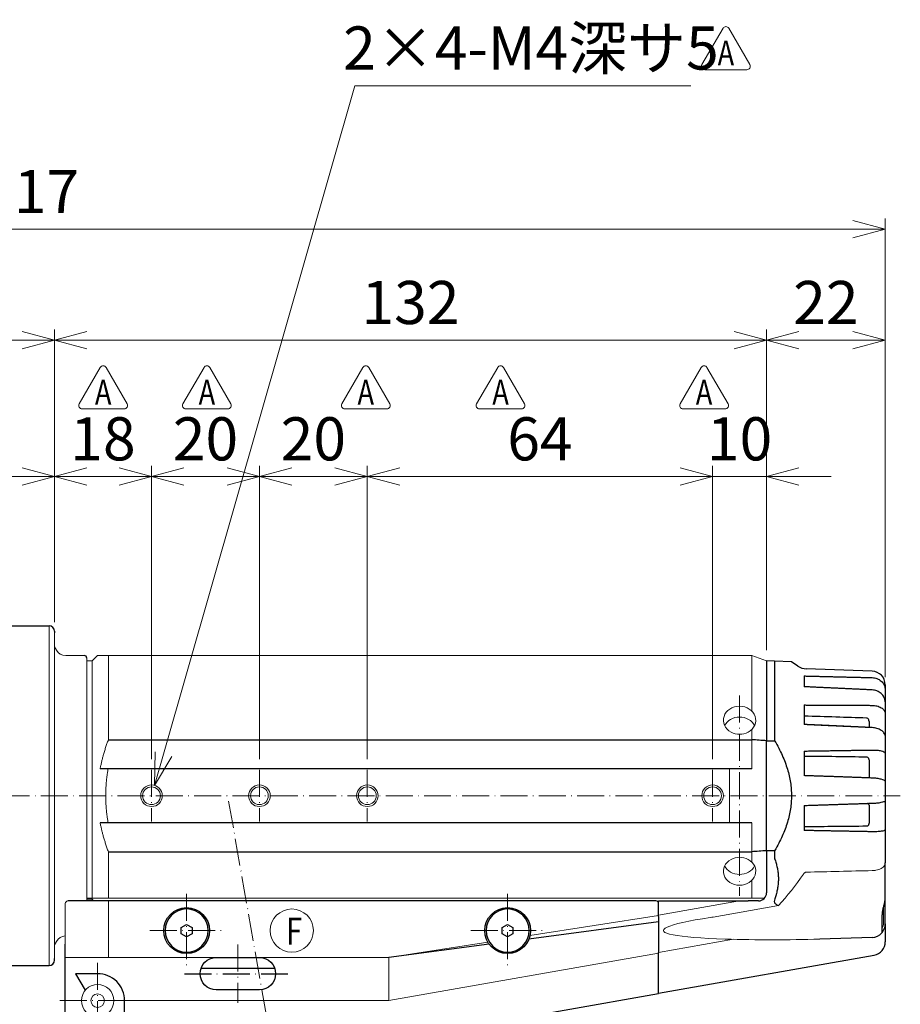
# Model space of a CAD drawing. Units: millimetres. Extents: x -916 to -100, y -85 to 570.
# Drawn here: x -492 to -329, y 209 to 392 of the extents above; entities that cross this region are included whole.
import ezdxf
from ezdxf.enums import TextEntityAlignment as Align

# ---------------------------------------------------------------- set-up
doc = ezdxf.new("R2010")
doc.units = ezdxf.units.MM
doc.header["$LTSCALE"] = 10
doc.header["$PDMODE"] = 1
for name, pattern in [('CENTER', [0.7, 0.5, -0.1, 0, -0.1]), ('CENTERS', [0.7, 0.5, -0.1, 0, -0.1]), ('HIDDEN', [0.2, 0.1, -0.1])]:
    doc.linetypes.add(name, pattern=pattern)
doc.layers.get('0').update_dxf_attribs({"linetype": 'CONTINUOUS'})
doc.layers.get('Defpoints').update_dxf_attribs({"linetype": 'CONTINUOUS'})
doc.layers.add('2', color=7, linetype='CONTINUOUS')
for name, color, linetype, lineweight in [('DDK 実線', 7, 'CONTINUOUS', 25), ('DDK 細線', 7, 'CONTINUOUS', 13), ('K-1', 7, 'CONTINUOUS', 0), ('SUNPO', 1, 'CONTINUOUS', 0)]:
    doc.layers.add(name, color=color, linetype=linetype, lineweight=lineweight)
doc.styles.add('K', font='SSE', dxfattribs={"bigfont": 'BIGFONT'})
doc.styles.add('K1', font='SSE', dxfattribs={"width": 0.8, "bigfont": 'BIGFONT'})
doc.dimstyles.new('AM_JIS$0', dxfattribs={"dimtxt": 4, "dimasz": 3, "dimexe": 1, "dimexo": 1, "dimgap": 1.5, "dimtad": 3, "dimdsep": 46, "dimtxsty": 'K1', "dimblk": 'OPEN30', "dimblk1": '_ACMOPEN30', "dimblk2": '_ACMOPEN30', "dimcen": 0, "dimclrd": 1, "dimclre": 1, "dimclrt": 7, "dimazin": 2, "dimtp": 0.02, "dimtm": 0.02, "dimtfac": 0.71, "dimtmove": 0, "dimatfit": 3, "dimldrblk": 'OPEN30', "dimfxl": 1, "dimtolj": 1, "dimlwd": -1, "dimlwe": -1, "dimarcsym": 0})
doc.dimstyles.new('AM_JIS$3', dxfattribs={"dimtxt": 4, "dimasz": 3, "dimexe": 1, "dimexo": 1, "dimgap": 1.5, "dimtad": 3, "dimtoh": 1, "dimdsep": 46, "dimtxsty": 'K1', "dimblk": 'OPEN30', "dimblk1": '_ACMOPEN30', "dimblk2": '_ACMOPEN30', "dimcen": 0, "dimclrd": 1, "dimclre": 1, "dimclrt": 7, "dimazin": 2, "dimtp": 0.02, "dimtm": 0.02, "dimtfac": 0.71, "dimtofl": 0, "dimtmove": 0, "dimatfit": 3, "dimldrblk": 'OPEN30', "dimfxl": 1, "dimtolj": 1, "dimlwd": -1, "dimlwe": -1, "dimarcsym": 0})

# ---------------------------------------------------------------- blocks, each defined once
blk = doc.blocks.new('_Open30')
at = {"color": 7, "linetype": 'ByBlock', "lineweight": -2}
for p, q in [((-1, 0.268), (0, 0)), ((0, 0), (-1, -0.268))]:
    blk.add_line(p, q, dxfattribs=at)
at = {"color": 0, "linetype": 'ByBlock', "lineweight": -2}
blk.add_line((0, 0), (-1, 0), dxfattribs=at)
blk = doc.blocks.new('*D144')
at = {"layer": 'Defpoints', "color": 0}
for p in [(-331.73, 332.3), (-353.73, 272.84), (-331.73, 267.84)]:
    blk.add_point(p, dxfattribs=at)
at = {"layer": 'SUNPO', "color": 1}
for p, q in [((-353.73, 274.84), (-353.73, 334.3)), ((-331.73, 269.84), (-331.73, 334.3)), ((-347.73, 332.3), (-337.73, 332.3))]:
    blk.add_line(p, q, dxfattribs=at)
at = {"layer": 'SUNPO', "color": 1, "xscale": 6, "yscale": 6, "zscale": 6, "rotation": 180}
blk.add_blockref('_Open30', (-353.73, 332.3), dxfattribs=at)
at = {"layer": 'SUNPO', "color": 1, "xscale": 6, "yscale": 6, "zscale": 6}
blk.add_blockref('_Open30', (-331.73, 332.3), dxfattribs=at)
at = {"layer": 'SUNPO', "color": 7, "insert": (-342.73, 339.3), "char_height": 8, "attachment_point": 5, "style": 'K1'}
blk.add_mtext('\\A1;22', dxfattribs=at)
blk = doc.blocks.new('_ACMOPEN30')
at = {"layer": 'K-1', "color": 0, "linetype": 'ByBlock'}
for p, q in [((0, 0), (-1, 0.268)), ((-1, 0), (0, 0)), ((-1, -0.268), (0, 0))]:
    blk.add_line(p, q, dxfattribs=at)
blk = doc.blocks.new('*D145')
at = {"layer": 'Defpoints', "color": 0}
for p in [(-485.73, 332.3), (-485.73, 278.04), (-353.73, 272.84)]:
    blk.add_point(p, dxfattribs=at)
at = {"layer": 'SUNPO', "color": 1}
for p, q in [((-485.73, 280.04), (-485.73, 334.3)), ((-353.73, 274.84), (-353.73, 334.3)), ((-359.73, 332.3), (-479.73, 332.3))]:
    blk.add_line(p, q, dxfattribs=at)
at = {"layer": 'SUNPO', "color": 1, "xscale": 6, "yscale": 6, "zscale": 6, "rotation": 180}
blk.add_blockref('_Open30', (-485.73, 332.3), dxfattribs=at)
at = {"layer": 'SUNPO', "color": 1, "xscale": 6, "yscale": 6, "zscale": 6}
blk.add_blockref('_Open30', (-353.73, 332.3), dxfattribs=at)
at = {"layer": 'SUNPO', "color": 7, "lineweight": 25, "insert": (-419.73, 339.3), "char_height": 8, "attachment_point": 5, "style": 'K1'}
blk.add_mtext('\\A1;132', dxfattribs=at)
blk = doc.blocks.new('*D146')
at = {"layer": 'Defpoints', "color": 0}
for p in [(-485.73, 307.02), (-485.73, 278.04), (-467.73, 252.63)]:
    blk.add_point(p, dxfattribs=at)
at = {"layer": 'SUNPO', "color": 1}
for p, q in [((-485.73, 280.04), (-485.73, 309.02)), ((-467.73, 254.63), (-467.73, 309.02)), ((-473.73, 307.02), (-479.73, 307.02))]:
    blk.add_line(p, q, dxfattribs=at)
at = {"layer": 'SUNPO', "color": 1, "xscale": 6, "yscale": 6, "zscale": 6, "rotation": 180}
blk.add_blockref('_Open30', (-485.73, 307.02), dxfattribs=at)
at = {"layer": 'SUNPO', "color": 1, "xscale": 6, "yscale": 6, "zscale": 6}
blk.add_blockref('_Open30', (-467.73, 307.02), dxfattribs=at)
at = {"layer": 'SUNPO', "color": 7, "insert": (-476.73, 314.02), "char_height": 8, "attachment_point": 5, "style": 'K1'}
blk.add_mtext('\\A1;18', dxfattribs=at)
blk = doc.blocks.new('*D156')
at = {"layer": 'Defpoints', "color": 0}
for p in [(-427.73, 307.02), (-427.73, 252.63), (-363.73, 252.63)]:
    blk.add_point(p, dxfattribs=at)
at = {"layer": 'SUNPO', "color": 1}
for p, q in [((-427.73, 254.63), (-427.73, 309.02)), ((-363.73, 254.63), (-363.73, 309.02)), ((-369.73, 307.02), (-421.73, 307.02))]:
    blk.add_line(p, q, dxfattribs=at)
at = {"layer": 'SUNPO', "color": 1, "xscale": 6, "yscale": 6, "zscale": 6, "rotation": 180}
blk.add_blockref('_Open30', (-427.73, 307.02), dxfattribs=at)
at = {"layer": 'SUNPO', "color": 1, "xscale": 6, "yscale": 6, "zscale": 6}
blk.add_blockref('_Open30', (-363.73, 307.02), dxfattribs=at)
at = {"layer": 'SUNPO', "color": 7, "insert": (-395.73, 314.02), "char_height": 8, "attachment_point": 5, "style": 'K1'}
blk.add_mtext('\\A1;64', dxfattribs=at)
blk = doc.blocks.new('*D147')
at = {"layer": 'Defpoints', "color": 0}
for p in [(-363.73, 307.02), (-353.73, 272.84), (-363.73, 252.63)]:
    blk.add_point(p, dxfattribs=at)
at = {"layer": 'SUNPO', "color": 1}
for p, q in [((-363.73, 254.63), (-363.73, 309.02)), ((-353.73, 274.84), (-353.73, 309.02)), ((-369.73, 307.02), (-375.73, 307.02)), ((-353.73, 307.02), (-363.73, 307.02)), ((-347.73, 307.02), (-341.73, 307.02))]:
    blk.add_line(p, q, dxfattribs=at)
at = {"layer": 'SUNPO', "color": 1, "xscale": 6, "yscale": 6, "zscale": 6}
blk.add_blockref('_Open30', (-363.73, 307.02), dxfattribs=at)
at = {"layer": 'SUNPO', "color": 1, "xscale": 6, "yscale": 6, "zscale": 6, "rotation": 180}
blk.add_blockref('_Open30', (-353.73, 307.02), dxfattribs=at)
at = {"layer": 'SUNPO', "color": 7, "insert": (-358.73, 314.02), "char_height": 8, "attachment_point": 5, "style": 'K1'}
blk.add_mtext('\\A1;10', dxfattribs=at)
blk = doc.blocks.new('*D148')
at = {"layer": 'Defpoints', "color": 0}
for p in [(-467.73, 307.02), (-467.73, 252.63), (-447.73, 252.63)]:
    blk.add_point(p, dxfattribs=at)
at = {"layer": 'SUNPO', "color": 1}
for p, q in [((-467.73, 254.63), (-467.73, 309.02)), ((-447.73, 254.63), (-447.73, 309.02)), ((-453.73, 307.02), (-461.73, 307.02))]:
    blk.add_line(p, q, dxfattribs=at)
at = {"layer": 'SUNPO', "color": 1, "xscale": 6, "yscale": 6, "zscale": 6, "rotation": 180}
blk.add_blockref('_Open30', (-467.73, 307.02), dxfattribs=at)
at = {"layer": 'SUNPO', "color": 1, "xscale": 6, "yscale": 6, "zscale": 6}
blk.add_blockref('_Open30', (-447.73, 307.02), dxfattribs=at)
at = {"layer": 'SUNPO', "color": 7, "insert": (-457.73, 314.02), "char_height": 8, "attachment_point": 5, "style": 'K1'}
blk.add_mtext('\\A1;20', dxfattribs=at)
blk = doc.blocks.new('*D149')
at = {"layer": 'Defpoints', "color": 0}
for p in [(-447.73, 307.02), (-447.73, 252.63), (-427.73, 252.63)]:
    blk.add_point(p, dxfattribs=at)
at = {"layer": 'SUNPO', "color": 1}
for p, q in [((-447.73, 254.63), (-447.73, 309.02)), ((-427.73, 254.63), (-427.73, 309.02)), ((-433.73, 307.02), (-441.73, 307.02))]:
    blk.add_line(p, q, dxfattribs=at)
at = {"layer": 'SUNPO', "color": 1, "xscale": 6, "yscale": 6, "zscale": 6, "rotation": 180}
blk.add_blockref('_Open30', (-447.73, 307.02), dxfattribs=at)
at = {"layer": 'SUNPO', "color": 1, "xscale": 6, "yscale": 6, "zscale": 6}
blk.add_blockref('_Open30', (-427.73, 307.02), dxfattribs=at)
at = {"layer": 'SUNPO', "color": 7, "insert": (-437.73, 314.02), "char_height": 8, "attachment_point": 5, "style": 'K1'}
blk.add_mtext('\\A1;20', dxfattribs=at)
blk = doc.blocks.new('カバーナット')
at = {"layer": 'K-1', "color": 0, "linetype": 'ByBlock'}
for p, q in [((-3291.26, -1681.29), (-3290.9, -1681.91)), ((-3289.17, -1682.91), (-3285.76, -1682.91)), ((-3285.26, -1683.41), (-3285.26, -1728.41)), ((-3291.26, -1736.54), (-3290.9, -1735.92))]:
    blk.add_line(p, q, dxfattribs=at)
for centre, start, end in [((-3289.17, -1680.91), 210, 269.9901), ((-3289.17, -1736.92), 92.5969, 150)]:
    blk.add_arc(centre, 2, start, end, dxfattribs=at)
at = {"layer": 'K-1', "color": 0, "linetype": 'ByBlock', "lineweight": 25}
blk.add_arc((-3285.76, -1683.41), 0.5, 0, 90, dxfattribs=at)
blk = doc.blocks.new('ロックナット外形図')
at = {"layer": '2', "linetype": 'Continuous'}
for p, q in [((-3327.5, -1677.41), (-3292.26, -1677.41)), ((-3291.26, -1678.41), (-3291.26, -1678.71)), ((-3337.26, -1681.05), (-3337.26, -1736.78)), ((-3291.26, -1739.41), (-3291.26, -1739.11)), ((-3327.5, -1740.41), (-3292.26, -1740.41))]:
    blk.add_line(p, q, dxfattribs=at)
for centre, start, end in [((-3292.26, -1678.41), 0, 90), ((-3292.26, -1739.41), 270, 0)]:
    blk.add_arc(centre, 1, start, end, dxfattribs=at)
at = {"layer": 'K-1', "color": 2, "linetype": 'CENTER', "ltscale": 0.7}
for p, q in [((-3328.76, -1673.97), (-3328.76, -1681.3)), ((-3328.76, -1743.86), (-3328.76, -1736.53))]:
    blk.add_line(p, q, dxfattribs=at)
at = {"layer": 'K-1', "color": 3, "linetype": 'HIDDEN'}
for p, q in [((-3331.06, -1677.84), (-3331.06, -1680.41)), ((-3326.46, -1680.41), (-3326.46, -1677.41)), ((-3331.06, -1680.41), (-3326.46, -1680.41)), ((-3331.06, -1739.99), (-3331.06, -1737.41)), ((-3331.06, -1737.41), (-3326.46, -1737.41)), ((-3326.46, -1737.41), (-3326.46, -1740.41))]:
    blk.add_line(p, q, dxfattribs=at)
at = {"layer": 'K-1', "color": 6, "linetype": 'ByBlock'}
for p, q in [((-3327.5, -1677.41), (-3327.5, -1707.05)), ((-3292.26, -1677.41), (-3292.26, -1740.41)), ((-3327.5, -1710.78), (-3327.5, -1740.41))]:
    blk.add_line(p, q, dxfattribs=at)
at = {"layer": 'K-1', "color": 0, "linetype": 'ByBlock', "lineweight": 25}
for p, q in [((-3333.84, -1678.82), (-3336.68, -1680.15)), ((-3333.84, -1739.01), (-3336.68, -1737.68))]:
    blk.add_line(p, q, dxfattribs=at)
at = {"layer": 'K-1', "color": 0, "linetype": 'ByBlock'}
blk.add_line((-3291.26, -1678.71), (-3291.26, -1739.11), dxfattribs=at)
at = {"layer": 'K-1', "color": 2, "linetype": 'CENTER'}
blk.add_line((-3328.76, -1704.66), (-3328.76, -1713.16), dxfattribs=at)
at = {"layer": 'K-1', "color": 0, "linetype": 'ByBlock'}
blk.add_circle((-3328.76, -1708.91), 2.25, dxfattribs=at)
at = {"layer": 'K-1'}
for centre, start, end in [((-3327.5, -1692.41), 90, 115), ((-3327.5, -1725.41), 245, 270)]:
    blk.add_arc(centre, 15, start, end, dxfattribs=at)
at = {"layer": 'K-1', "color": 0, "linetype": 'ByBlock'}
for centre, start, end in [((-3336.26, -1681.05), 115, 180), ((-3336.26, -1736.78), 180, 245)]:
    blk.add_arc(centre, 1, start, end, dxfattribs=at)
blk = doc.blocks.new('*D127')
at = {"layer": 'Defpoints', "color": 0}
for p in [(-531.73, 247.84), (-508.84, 86.39), (-451.54, 86.39)]:
    blk.add_point(p, dxfattribs=at)
at = {"layer": 'SUNPO', "color": 1}
for p, q in [((-508.84, 241.84), (-508.84, 92.39)), ((-453.54, 86.39), (-510.84, 86.39))]:
    blk.add_line(p, q, dxfattribs=at)
at = {"layer": 'SUNPO', "color": 1, "xscale": 6, "yscale": 6, "zscale": 6}
for p, rotation in [((-508.84, 247.84), 90), ((-508.84, 86.39), 270)]:
    blk.add_blockref('_Open30', p, dxfattribs=dict(at, rotation=rotation))
at = {"layer": 'SUNPO', "color": 7, "lineweight": 25, "insert": (-515.84, 167.11), "char_height": 8, "attachment_point": 5, "rotation": 90, "style": 'K1'}
blk.add_mtext('\\A1;(161.5)', dxfattribs=at)
blk = doc.blocks.new('*D129')
at = {"layer": 'Defpoints', "color": 0}
for p in [(-531.73, 307.02), (-485.73, 278.34), (-531.73, 275.7)]:
    blk.add_point(p, dxfattribs=at)
at = {"layer": 'SUNPO', "color": 1}
for p, q in [((-531.73, 277.7), (-531.73, 309.02)), ((-485.73, 280.34), (-485.73, 309.02)), ((-491.73, 307.02), (-525.73, 307.02))]:
    blk.add_line(p, q, dxfattribs=at)
at = {"layer": 'SUNPO', "color": 1, "xscale": 6, "yscale": 6, "zscale": 6, "rotation": 180}
blk.add_blockref('_Open30', (-531.73, 307.02), dxfattribs=at)
at = {"layer": 'SUNPO', "color": 1, "xscale": 6, "yscale": 6, "zscale": 6}
blk.add_blockref('_Open30', (-485.73, 307.02), dxfattribs=at)
at = {"layer": 'SUNPO', "color": 7, "lineweight": 25, "insert": (-508.73, 314.02), "char_height": 8, "attachment_point": 5, "style": 'K1'}
blk.add_mtext('\\A1;46', dxfattribs=at)
blk = doc.blocks.new('*D136')
at = {"layer": 'Defpoints', "color": 0}
for p in [(-599.73, 332.3), (-599.73, 280.34), (-485.73, 278.34)]:
    blk.add_point(p, dxfattribs=at)
at = {"layer": 'SUNPO', "color": 1}
for p, q in [((-599.73, 282.34), (-599.73, 334.3)), ((-485.73, 280.34), (-485.73, 334.3)), ((-491.73, 332.3), (-593.73, 332.3))]:
    blk.add_line(p, q, dxfattribs=at)
at = {"layer": 'SUNPO', "color": 1, "xscale": 6, "yscale": 6, "zscale": 6, "rotation": 180}
blk.add_blockref('_Open30', (-599.73, 332.3), dxfattribs=at)
at = {"layer": 'SUNPO', "color": 1, "xscale": 6, "yscale": 6, "zscale": 6}
blk.add_blockref('_Open30', (-485.73, 332.3), dxfattribs=at)
at = {"layer": 'SUNPO', "color": 7, "lineweight": 25, "insert": (-542.73, 339.3), "char_height": 8, "attachment_point": 5, "style": 'K1'}
blk.add_mtext('\\A1;114', dxfattribs=at)
blk = doc.blocks.new('*D137')
at = {"layer": 'Defpoints', "color": 0}
for p in [(-648.73, 352.87), (-331.73, 267.84), (-648.73, 256.84)]:
    blk.add_point(p, dxfattribs=at)
at = {"layer": 'SUNPO', "color": 1}
for p, q in [((-648.73, 258.84), (-648.73, 354.87)), ((-331.73, 269.84), (-331.73, 354.87)), ((-337.73, 352.87), (-642.73, 352.87))]:
    blk.add_line(p, q, dxfattribs=at)
at = {"layer": 'SUNPO', "color": 1, "xscale": 6, "yscale": 6, "zscale": 6, "rotation": 180}
blk.add_blockref('_Open30', (-648.73, 352.87), dxfattribs=at)
at = {"layer": 'SUNPO', "color": 1, "xscale": 6, "yscale": 6, "zscale": 6}
blk.add_blockref('_Open30', (-331.73, 352.87), dxfattribs=at)
at = {"layer": 'SUNPO', "color": 7, "lineweight": 25, "insert": (-490.23, 359.87), "char_height": 8, "attachment_point": 5, "style": 'K1'}
blk.add_mtext('\\A1;317', dxfattribs=at)
blk = doc.blocks.new('*D150')
at = {"layer": 'Defpoints', "color": 0}
for p in [(-467.18, 249.76), (-468.28, 245.92)]:
    blk.add_point(p, dxfattribs=at)
at = {"layer": 'SUNPO', "color": 1}
for p, q in [((-430.05, 379.49), (-465.53, 255.53)), ((-367.75, 379.49), (-430.05, 379.49))]:
    blk.add_line(p, q, dxfattribs=at)
at = {"layer": 'SUNPO', "color": 1, "xscale": 6, "yscale": 6, "zscale": 6, "rotation": 254.029741966818}
blk.add_blockref('_Open30', (-467.18, 249.76), dxfattribs=at)
at = {"layer": 'SUNPO', "color": 7, "insert": (-397.4, 386.49), "char_height": 8, "attachment_point": 5, "style": 'K1'}
blk.add_mtext('\\A1;2×4-M4深サ5', dxfattribs=at)
blk = doc.blocks.new('改定B')
at = {"layer": 'K-1', "color": 6, "linetype": 'ByBlock'}
blk.add_lwpolyline([(-0.22, 0.467), (1.731, 3.844, -0.57735), (2.269, 3.844), (4.22, 0.467, -0.57735), (3.95, 0), (0.05, 0, -0.57735)], format="xyb", close=True, dxfattribs=at)
at = {"layer": 'K-1', "color": 6, "linetype": 'ByBlock', "style": 'K', "width": 0.8}
blk.add_attdef('A', text='', height=2.3, dxfattribs=at).set_placement((2, 0.4), align=Align.CENTER)
blk = doc.blocks.new('リヤカバー_DS-H044-19+A')
at = {"layer": 'DDK 実線'}
for p, q in [((1.5, 24.95), (0, 25)), ((0, 25), (0, 10.2)), ((4.62, 24.84), (1.5, 24.95)), ((1.5, 24.95), (1.5, 10.19)), ((5.79, 24.05), (4.62, 24.84)), ((7, 22.23), (7, 20.22)), ((19.59, 23.09), (7.36, 23.53)), ((22, 20.59), (22, 19.57)), ((22, 19.57), (22, 17.42)), ((7, 16.84), (7, 13.22)), ((22, 17.42), (22, 15.04)), ((22, 15.04), (22, 11.15)), ((19, 13.78), (19, 12.66)), ((22, 11.15), (22, 7.69)), ((0, -10.2), (0, 10.2)), ((0, 10.2), (1.5, 10.19)), ((7, 8.29), (7, 3.73)), ((22, 7.69), (22, 2.79)), ((19, 6.64), (19, 3.33)), ((22, 2.79), (22, -1.1)), ((7, -1.81), (7, -6.45)), ((19, -1.74), (19, -5.11)), ((22, -1.1), (22, -6.09)), ((22, -6.09), (22, -12.43)), ((1.5, -10.19), (0, -10.2)), ((0, -10.2), (0, -12.3)), ((1.5, -10.19), (1.5, -11.7)), ((0, -12.3), (0, -18)), ((22, -18.98), (22, -12.43)), ((-20, -22.14), (-20, -19.5)), ((-20, -19.5), (-5, -19.5)), ((-5, -19.5), (-3.41, -19.5)), ((-1.5, -19.5), (-3.41, -19.5)), ((22, -23.78), (22, -18.98)), ((-20, -22.42), (-20, -22.14)), ((-20, -22.42), (-20, -29.07)), ((21.46, -25.22), (21.46, -22.15)), ((22, -23.78), (22, -27.1)), ((19.58, -26.28), (9.86, -26.58)), ((-20, -36.6), (-20, -29.07)), ((-20, -36.6), (19.93, -29.56))]:
    blk.add_line(p, q, dxfattribs=at)
for centre, radius, start, end in [((7.47, 26.53), 3, 235.91, 267.9174), ((19.5, 20.59), 2.5, 0, 87.9174), ((-1.5, -18), 1.5, 270, 0), ((19.5, -23.78), 2.5, 271.8, 318.9117), ((19.5, -27.1), 2.5, 280, 0)]:
    blk.add_arc(centre, radius, start, end, dxfattribs=at)
for points in [[(7, 22.23), (7.12, 22.21), (7.24, 22.2), (7.36, 22.2)], [(7.36, 20.19), (7.24, 20.19), (7.12, 20.21), (7, 20.22)], [(7, 16.84), (7.12, 16.83), (7.24, 16.82), (7.36, 16.82)], [(18.52, 14.39), (14.85, 14.52), (10.9, 14.64), (7, 14.75)], [(7, 13.27), (7.12, 13.25), (7.24, 13.24), (7.36, 13.24)], [(7.36, 13.19), (7.24, 13.19), (7.12, 13.2), (7, 13.22)], [(7, 8.29), (7.12, 8.29), (7.24, 8.29), (7.36, 8.29)], [(18.52, 7.16), (14.85, 7.22), (10.9, 7.27), (7, 7.3)], [(7.36, 3.71), (7.24, 3.72), (7.12, 3.72), (7, 3.73)], [(19, 3.3), (19, 3.31), (19, 3.32), (19, 3.33)], [(7, -1.81), (7.12, -1.8), (7.24, -1.8), (7.36, -1.79)], [(7, -5.7), (10.9, -5.68), (14.85, -5.65), (18.52, -5.6)], [(7.36, -6.45), (7.24, -6.45), (7.12, -6.45), (7, -6.45)]]:
    blk.add_open_spline(points, degree=3, dxfattribs=at)
for points, weights in [([(7.36, 22.2), (13.54, 22.05), (19.59, 21.9)], [1, 1.00002217165, 1]), ([(19.59, 19.62), (13.54, 19.9), (7.36, 20.19)], [1, 1.00002217164, 1]), ([(7.36, 16.82), (13.54, 16.79), (19.59, 16.76)], [1, 1.00002217165, 1]), ([(7.36, 13.24), (13.24, 12.97), (19, 12.71)], [1, 1.00002108989, 1.00000205794]), ([(19.59, 12.63), (13.54, 12.91), (7.36, 13.19)], [1, 1.00002217165, 1]), ([(1.5, 10.19), (7.48, 0), (1.5, -10.19)], [1.01258083751, 1.10298438184, 1.01258083751]), ([(7.36, 8.29), (13.54, 8.38), (19.59, 8.48)], [1, 1.00002217165, 1]), ([(19.59, 3.28), (13.54, 3.5), (7.36, 3.71)], [1, 1.00002217165, 1]), ([(7.36, -1.79), (13.54, -1.59), (19.59, -1.39)], [1.00000002618, 1.00002218957, 1.00000000966]), ([(19.59, -6.68), (13.54, -6.57), (7.36, -6.45)], [1.00000000966, 1.00002218957, 1.00000002618]), ([(1.5, -11.7), (2.68, -14.86), (1.84, -18.11)], [1, 1.01750787788, 1.00492556164]), ([(1.84, -18.11), (1.71, -18.61), (1.53, -19.11)], [5.15175868107, 5.14205764562, 5.12886747044])]:
    blk.add_rational_spline(points, weights, degree=2, dxfattribs=at)
for points, knots in [([(19.59, 21.9), (19.88, 21.89), (20.2, 21.83), (20.74, 21.63), (21.05, 21.45), (21.45, 21.08), (21.63, 20.85), (21.75, 20.63)], [0.008946, 0.008946, 0.008946, 0.008946, 0.0923928, 0.0923928, 0.1852479, 0.1852479, 0.2649685, 0.2649685, 0.2649685, 0.2649685]), ([(21.75, 20.63), (21.82, 20.51), (21.87, 20.37), (21.97, 20.02), (22, 19.8), (22, 19.57)], [-1.2125492, -1.2125492, -1.2125492, -1.2125492, -1.165065, -1.165065, -1.0933102, -1.0933102, -1.0933102, -1.0933102]), ([(21.75, 18.3), (21.63, 18.52), (21.45, 18.76), (21.05, 19.13), (20.74, 19.32), (20.2, 19.53), (19.88, 19.6), (19.59, 19.62)], [1.2227082, 1.2227082, 1.2227082, 1.2227082, 1.3024288, 1.3024288, 1.3952839, 1.3952839, 1.4787307, 1.4787307, 1.4787307, 1.4787307]), ([(22, 17.42), (22, 17.53), (21.98, 17.65), (21.91, 17.95), (21.84, 18.12), (21.75, 18.3)], [-0.3958561, -0.3958561, -0.3958561, -0.3958561, -0.3455211, -0.3455211, -0.2814738, -0.2814738, -0.2814738, -0.2814738]), ([(19.59, 16.76), (19.88, 16.76), (20.2, 16.72), (20.74, 16.58), (21.05, 16.45), (21.45, 16.2), (21.63, 16.04), (21.75, 15.88)], [0.008946, 0.008946, 0.008946, 0.008946, 0.0923928, 0.0923928, 0.1852479, 0.1852479, 0.2649685, 0.2649685, 0.2649685, 0.2649685]), ([(21.75, 15.88), (21.82, 15.79), (21.88, 15.69), (21.97, 15.41), (22, 15.23), (22, 15.04)], [-1.2211512, -1.2211512, -1.2211512, -1.2211512, -1.1686812, -1.1686812, -1.0993935, -1.0993935, -1.0993935, -1.0993935]), ([(19, 13.78), (19, 13.88), (18.98, 13.98), (18.92, 14.14), (18.88, 14.21), (18.79, 14.3), (18.74, 14.33), (18.63, 14.38), (18.58, 14.39), (18.52, 14.39)], [0, 0, 0, 0, 0.0323522, 0.0323522, 0.0593591, 0.0593591, 0.0829183, 0.0829183, 0.1033587, 0.1033587, 0.1033587, 0.1033587]), ([(21.75, 11.67), (21.63, 11.83), (21.45, 12), (21.05, 12.27), (20.74, 12.41), (20.2, 12.57), (19.88, 12.62), (19.59, 12.63)], [1.2227083, 1.2227083, 1.2227083, 1.2227083, 1.3024288, 1.3024288, 1.3952839, 1.3952839, 1.4787308, 1.4787308, 1.4787308, 1.4787308]), ([(22, 11.15), (22, 11.2), (21.98, 11.26), (21.91, 11.43), (21.84, 11.55), (21.75, 11.67)], [-0.3958572, -0.3958572, -0.3958572, -0.3958572, -0.3455973, -0.3455973, -0.2814744, -0.2814744, -0.2814744, -0.2814744]), ([(19.59, 8.48), (19.88, 8.48), (20.2, 8.47), (20.74, 8.42), (21.05, 8.38), (21.45, 8.28), (21.63, 8.22), (21.75, 8.16)], [0.008946, 0.008946, 0.008946, 0.008946, 0.0923928, 0.0923928, 0.1852479, 0.1852479, 0.2649685, 0.2649685, 0.2649685, 0.2649685]), ([(21.75, 8.16), (21.83, 8.13), (21.89, 8.07), (21.98, 7.92), (22, 7.81), (22, 7.69)], [-1.1754809, -1.1754809, -1.1754809, -1.1754809, -1.1254091, -1.1254091, -1.0660608, -1.0660608, -1.0660608, -1.0660608]), ([(19, 6.64), (19, 6.74), (18.98, 6.82), (18.92, 6.96), (18.88, 7.01), (18.79, 7.09), (18.74, 7.12), (18.63, 7.15), (18.58, 7.16), (18.52, 7.16)], [0, 0, 0, 0, 0.0323377, 0.0323377, 0.0593487, 0.0593487, 0.082917, 0.082917, 0.1033838, 0.1033838, 0.1033838, 0.1033838]), ([(21.75, 2.86), (21.63, 2.93), (21.45, 3), (21.05, 3.11), (20.74, 3.17), (20.2, 3.24), (19.88, 3.27), (19.59, 3.28)], [1.2227083, 1.2227083, 1.2227083, 1.2227083, 1.3024288, 1.3024288, 1.3952839, 1.3952839, 1.4787308, 1.4787308, 1.4787308, 1.4787308]), ([(22, 2.79), (22, 2.76), (21.98, 2.76), (21.91, 2.77), (21.84, 2.81), (21.75, 2.86)], [-0.3958529, -0.3958529, -0.3958529, -0.3958529, -0.3452999, -0.3452999, -0.2814722, -0.2814722, -0.2814722, -0.2814722]), ([(19, -1.74), (19, -1.67), (18.98, -1.61), (18.92, -1.53), (18.88, -1.49), (18.79, -1.45), (18.74, -1.43), (18.69, -1.42)], [0, 0, 0, 0, 0.03233434, 0.03233434, 0.05934624, 0.05934624, 0.08195054, 0.08195054, 0.08195054, 0.08195054]), ([(19.59, -1.39), (19.88, -1.39), (20.2, -1.36), (20.74, -1.31), (21.05, -1.27), (21.45, -1.18), (21.63, -1.13), (21.75, -1.09)], [0.008946, 0.008946, 0.008946, 0.008946, 0.0923928, 0.0923928, 0.1852479, 0.1852479, 0.2649685, 0.2649685, 0.2649685, 0.2649685]), ([(21.75, -1.09), (21.83, -1.06), (21.89, -1.04), (21.98, -1.04), (22, -1.06), (22, -1.1)], [-1.1989725, -1.1989725, -1.1989725, -1.1989725, -1.1409247, -1.1409247, -1.0802059, -1.0802059, -1.0802059, -1.0802059]), ([(18.52, -5.6), (18.55, -5.6), (18.58, -5.6), (18.66, -5.59), (18.71, -5.57), (18.81, -5.53), (18.85, -5.49), (18.92, -5.41), (18.95, -5.36), (18.99, -5.24), (19, -5.18), (19, -5.11)], [0.32687889, 0.32687889, 0.32687889, 0.32687889, 0.33496297, 0.33496297, 0.35270865, 0.35270865, 0.37187762, 0.37187762, 0.39286077, 0.39286077, 0.41578282, 0.41578282, 0.41578282, 0.41578282]), ([(21.75, -6.49), (21.63, -6.53), (21.45, -6.57), (21.05, -6.63), (20.74, -6.66), (20.2, -6.69), (19.88, -6.69), (19.59, -6.68)], [1.2227083, 1.2227083, 1.2227083, 1.2227083, 1.3024289, 1.3024289, 1.3952839, 1.3952839, 1.4787308, 1.4787308, 1.4787308, 1.4787308]), ([(22, -6.09), (22, -6.19), (21.98, -6.26), (21.91, -6.41), (21.84, -6.46), (21.75, -6.49)], [-0.3958405, -0.3958405, -0.3958405, -0.3958405, -0.3444601, -0.3444601, -0.2814659, -0.2814659, -0.2814659, -0.2814659]), ([(1.53, -19.11), (1.48, -19.26), (1.44, -19.43), (1.43, -19.68), (1.45, -19.77), (1.51, -19.91), (1.55, -19.96), (1.63, -20.02), (1.65, -20.04), (1.67, -20.05)], [0, 0, 0, 0, 0.0571693, 0.0571693, 0.0906148, 0.0906148, 0.1137816, 0.1137816, 0.12341, 0.12341, 0.12341, 0.12341]), ([(1.67, -20.05), (1.84, -20.14), (2.01, -20.26), (2.19, -20.37), (2.19, -20.38), (2.19, -20.38)], [0.10390068, 0.10390068, 0.10390068, 0.10390068, 0.16755317, 0.16755317, 0.16819167, 0.16819167, 0.16819167, 0.16819167]), ([(21.46, -22.15), (21.46, -21.94), (21.48, -21.72), (21.54, -21.29), (21.58, -21.07), (21.69, -20.64), (21.74, -20.42), (21.85, -20), (21.9, -19.79), (21.97, -19.38), (22, -19.17), (22, -18.98)], [0, 0, 0, 0, 0.0693392, 0.0693392, 0.1386783, 0.1386783, 0.2080175, 0.2080175, 0.2773566, 0.2773566, 0.3466958, 0.3466958, 0.3466958, 0.3466958]), ([(21.38, -25.42), (21.38, -25.42), (21.47, -25.33), (21.66, -25.05), (21.75, -24.88), (21.89, -24.53), (21.94, -24.36), (21.99, -24.04), (22, -23.91), (22, -23.78)], [-0.3467018, -0.3467018, -0.3467018, -0.3467018, -0.2147203, -0.2147203, -0.1174615, -0.1174615, -0.0451775, -0.0451775, 0, 0, 0, 0])]:
    blk.add_open_spline(points, degree=3, knots=knots, dxfattribs=at)
at = {"layer": 'DDK 細線'}
for p, q in [((-5, -19.5), (-20, -22.14)), ((2.19, -20.38), (-9.89, -22.49)), ((21.71, -20.55), (21.71, -23.59)), ((-20, -29.07), (-6.11, -26.62))]:
    blk.add_line(p, q, dxfattribs=at)
blk.add_arc((21.16, -25.22), 0.3, 318.9117, 0, dxfattribs=at)
for points, knots in [([(19.59, -13.88), (19.82, -13.88), (20.06, -13.85), (20.64, -13.75), (20.96, -13.64), (21.5, -13.34), (21.71, -13.16), (21.95, -12.79), (22, -12.61), (22, -12.43)], [-0.6939939, -0.6939939, -0.6939939, -0.6939939, -0.5682653, -0.5682653, -0.3670996, -0.3670996, -0.1622151, -0.1622151, 0.0015716, 0.0015716, 0.0015716, 0.0015716]), ([(6.84, -14.54), (6.86, -14.53), (6.87, -14.51), (6.89, -14.48), (6.9, -14.46), (6.91, -14.45)], [0, 0, 0, 0, 0.00569778, 0.00569778, 0.01139556, 0.01139556, 0.01139556, 0.01139556]), ([(6.91, -14.45), (6.91, -14.45), (6.91, -14.45), (6.95, -14.4), (6.99, -14.36), (7.07, -14.29), (7.12, -14.25), (7.2, -14.21), (7.24, -14.19), (7.31, -14.18), (7.34, -14.17), (7.37, -14.17)], [-0.05548527, -0.05548527, -0.05548527, -0.05548527, -0.05535546, -0.05535546, -0.03755159, -0.03755159, -0.02154478, -0.02154478, -0.00828645, -0.00828645, 0, 0, 0, 0]), ([(7.37, -14.17), (9.4, -14.12), (11.44, -14.08), (15.51, -13.98), (17.54, -13.93), (19.58, -13.88)], [0, 0, 0, 0, 0.610848, 0.610848, 1.221695, 1.221695, 1.221695, 1.221695]), ([(19.58, -13.88), (19.58, -13.88), (19.58, -13.88), (19.59, -13.88), (19.59, -13.88), (19.59, -13.88)], [-0.00221947, -0.00221947, -0.00221947, -0.00221947, -0.001109735, -0.001109735, 0, 0, 0, 0]), ([(-7.64, -26.58), (-12.13, -26.45), (-15.45, -26.18), (-18.29, -25.62), (-18.88, -25.4), (-19.25, -24.92), (-19.03, -24.65), (-17.23, -23.81), (-14.48, -23.19), (-10.25, -22.54), (-10.07, -22.52), (-9.89, -22.49)], [-0.676512, -0.676512, -0.676512, -0.676512, -0.263734, -0.263734, -0.049787, -0.049787, 0.164161, 0.164161, 0.586009, 0.586009, 0.604061, 0.604061, 0.604061, 0.604061]), ([(21.71, -23.59), (21.71, -23.7), (21.7, -23.81), (21.65, -24.06), (21.61, -24.2), (21.53, -24.4), (21.49, -24.47), (21.46, -24.53)], [0, 0, 0, 0, 0.0451775, 0.0451775, 0.1174615, 0.1174615, 0.1620401, 0.1620401, 0.1620401, 0.1620401]), ([(9.86, -26.58), (6.95, -26.67), (4.03, -26.72), (-1.8, -26.71), (-4.72, -26.66), (-7.64, -26.58)], [0, 0, 0, 0, 0.886885, 0.886885, 1.77377, 1.77377, 1.77377, 1.77377])]:
    blk.add_open_spline(points, degree=3, knots=knots, dxfattribs=at)
blk.add_open_spline([(2.19, -20.38), (3.87, -18.53), (5.46, -16.61), (6.84, -14.54)], degree=3, dxfattribs=at)
blk = doc.blocks.new('CBSS4-8_A')
at = {"layer": 'K-1', "color": 2, "linetype": 'CENTER'}
for p, q in [((0, 6.79), (0, -6.79)), ((-6.79, 0), (6.79, 0))]:
    blk.add_line(p, q, dxfattribs=at)
at = {"layer": 'K-1', "color": 6, "linetype": 'ByBlock', "lineweight": 25}
for p, q in [((-1, 0.58), (0, 1.15)), ((-1, -0.58), (-1, 0.58)), ((0, 1.15), (1, 0.58)), ((1, 0.58), (1, -0.58)), ((0, -1.15), (-1, -0.58)), ((1, -0.58), (0, -1.15))]:
    blk.add_line(p, q, dxfattribs=at)
for start, end in [(0, 180), (180, 0)]:
    blk.add_arc((0, 0), 4, start, end, dxfattribs=at)
blk = doc.blocks.new('ハンドル外観図-A_20211124')
at = {"layer": 'K-1', "color": 0, "linetype": 'ByBlock'}
for p, q in [((-57.8, 129.5), (-57.8, 137)), ((52.2, 128), (52.2, 137)), ((52.2, 128), (52.2, 120.35)), ((-55.8, 112.2), (-54.74, 112.2)), ((15.66, 27.88), (19.69, 22.9)), ((-26.55, 12.35), (-26.73, 13.38)), ((-24.62, -4.34), (21.67, 3.82))]:
    blk.add_line(p, q, dxfattribs=at)
at = {"layer": 'K-1', "color": 0, "linetype": 'ByBlock', "lineweight": 25}
for p, q in [((51.7, 137.5), (-57.3, 137.5)), ((-57.8, 114.2), (-57.8, 129.5)), ((12.62, 113.37), (52.2, 120.35)), ((-49.8, 87.52), (-49.8, 89.75)), ((-43.65, 83.92), (-47.32, 84.56)), ((-23.4, 23.29), (-35.64, 76.32)), ((13.57, 32.44), (12.78, 36.95)), ((-23.11, 21.64), (-23.4, 23.29)), ((23.29, 6.14), (20.73, 20.62)), ((-25.84, 14.12), (-31.15, 9.67))]:
    blk.add_line(p, q, dxfattribs=at)
at = {"layer": 'K-1', "color": 6, "linetype": 'ByBlock'}
for p, q in [((-49.8, 127), (-49.8, 137.5)), ((28.35, 131.07), (52.2, 134.78)), ((2.2, 127), (20.53, 129.85)), ((2.2, 119), (52.2, 127.82)), ((-57.8, 127), (2.2, 127)), ((2.2, 127), (2.2, 119)), ((-57.8, 119), (-54.8, 119)), ((-46.8, 119), (2.2, 119)), ((-4.52, 26.62), (14.36, 29.95)), ((14.02, 29.89), (14.76, 28.98)), ((20.17, 22.32), (20.51, 21.89)), ((20.34, 21.86), (-26.45, 13.61)), ((23.29, 6.14), (-19.35, -1.38))]:
    blk.add_line(p, q, dxfattribs=at)
at = {"layer": 'K-1', "color": 2, "linetype": 'CENTER'}
for p, q in [((-25.8, 129.4), (-25.8, 118.6)), ((-25.43, -5.5), (-28.56, 12.23)), ((-35.86, 1.8), (-18.13, 4.93))]:
    blk.add_line(p, q, dxfattribs=at)
at = {"layer": 'K-1', "color": 2, "linetype": 'CENTERS'}
for p, q in [((-51.8, 126), (-51.8, 112)), ((-58.8, 119), (-44.8, 119)), ((2.73, 76.64), (5.16, 62.86)), ((-28.78, 71.09), (-26.35, 57.3)), ((-2.95, 68.53), (10.84, 70.96)), ((-34.46, 62.98), (-20.67, 65.41)), ((14.72, 25.95), (17.15, 12.16)), ((9.04, 17.84), (22.83, 20.27))]:
    blk.add_line(p, q, dxfattribs=at)
at = {"layer": 'K-1', "color": 2, "linetype": 'CENTER', "lineweight": 25}
blk.add_line((-35.71, 124), (-15.93, 124), dxfattribs=at)
at = {"layer": 'K-1', "color": 6, "linetype": 'ByBlock', "lineweight": 25}
for p, q in [((-44.1, 111.7), (-33.99, 109.83)), ((-49.8, 88), (-34.45, 90.09)), ((-49.8, 85), (-49.8, 86.64)), ((-48.21, 84.72), (-49.8, 85)), ((-37.13, 82.77), (-40.78, 83.41)), ((-36.28, 79.08), (-37.13, 82.77)), ((14.02, 29.89), (13.81, 31.1)), ((20.59, 21.46), (20.51, 21.89)), ((-22.31, 17.09), (-22.75, 19.59)), ((-22.31, 17.09), (-24.23, 15.47))]:
    blk.add_line(p, q, dxfattribs=at)
at = {"layer": 'K-1', "color": 0, "linetype": 'ByBlock', "lineweight": 25}
blk.add_lwpolyline([(-21.8, 121), (-29.8, 121, -1), (-29.8, 127), (-21.8, 127, -1)], format="xyb", close=True, dxfattribs=at)
blk.add_lwpolyline([(-46.8, 107.07), (-46.8, 119, 0.414214), (-51.8, 124), (-55.89, 124), (-54.11, 120.92)], format="xyb", dxfattribs=at)
for centre in [(-35.3, 132), (24.2, 132)]:
    blk.add_circle(centre, 4.25, dxfattribs=at)
at = {"layer": 'K-1', "color": 0, "linetype": 'ByBlock'}
for radius in [3, 1.25]:
    blk.add_circle((-51.8, 119), radius, dxfattribs=at)
for centre, radius, start, end in [((-57.3, 137), 0.5, 90, 180), ((14.88, 100.57), 13, 100, 200.4764), ((-65.8, 98), 18, 332.734, 52.0818), ((-147.19, 40.05), 160, 358.8873, 20.4764), ((-46.8, 87.52), 3, 180, 260), ((23.42, 34.18), 10, 190, 219.0546), ((15.81, 19.75), 5, 10, 39.0546), ((-30.99, 20.25), 8, 310, 10), ((-26.99, 3.36), 9, 307.266, 87.1604), ((-26.01, 3.54), 8, 130, 280)]:
    blk.add_arc(centre, radius, start, end, dxfattribs=at)
at = {"layer": 'K-1', "color": 0, "linetype": 'ByBlock', "lineweight": 25}
for centre, radius, start, end in [((51.7, 137), 0.5, 0, 90), ((-55.8, 114.2), 2, 180, 270), ((-45.39, 74.07), 10, 13, 80), ((21.32, 5.79), 2, 280, 10)]:
    blk.add_arc(centre, radius, start, end, dxfattribs=at)
at = {"layer": 'K-1', "color": 6, "linetype": 'ByBlock', "lineweight": 25}
for centre, radius, start, end in [((-41.8, 116.36), 5, 180, 259.539), ((-49.55, 82.2), 30, 79.539, 84.7476), ((-35.8, 100), 10, 277.7592, 79.539)]:
    blk.add_arc(centre, radius, start, end, dxfattribs=at)
at = {"layer": 'K-1', "color": 3, "linetype": 'HIDDEN'}
blk.add_arc((-31.92, 2.5), 12, 328.1897, 64.6243, dxfattribs=at)
at = {"layer": 'K-1', "color": 0, "linetype": 'ByBlock'}
for p in [(-35.3, 132), (24.2, 132)]:
    blk.add_blockref('CBSS4-8_A', p, dxfattribs=at)

msp = doc.modelspace()

# ---------------------------------------------------------------- linework, layer by layer
at = {"layer": 'DDK 実線'}
for p, q in [((-475.72910743, 258.23203562), (-356.47658485, 258.23203562)), ((-356.47658485, 252.83973077), (-477.25270284, 252.83973077)), ((-356.47658485, 242.83973077), (-477.25270284, 242.83973077)), ((-475.72910743, 237.44742593), (-356.47658485, 237.44742593))]:
    msp.add_line(p, q, dxfattribs=at)
for points in [[(-353.72910743, 258.0377698), (-354.64479408, 258.10313191), (-355.56082281, 258.16789005), (-356.47658485, 258.23203562)], [(-353.72910743, 237.64169174), (-354.64479408, 237.57632963), (-355.56082281, 237.51157149), (-356.47658485, 237.44742593)]]:
    msp.add_open_spline(points, degree=3, dxfattribs=at)
at = {"layer": 'K-1', "color": 0, "linetype": 'ByBlock'}
for p, q in [((-479.72910743, 272.83973077), (-478.72910743, 272.83973077)), ((-478.72910743, 272.83973077), (-477.72910743, 273.83973077)), ((-356.47658485, 273.83973077), (-477.72910743, 273.83973077)), ((-353.72910743, 272.83973077), (-356.47658485, 273.83973077)), ((-479.72910743, 228.83973077), (-354.11107344, 228.83973077)), ((-478.72910743, 228.63035806), (-479.72910743, 228.63035806)), ((-478.72910743, 228.63035806), (-478.48873535, 228.33973077))]:
    msp.add_line(p, q, dxfattribs=at)
at = {"layer": 'K-1', "color": 6, "linetype": 'ByBlock'}
for p, q in [((-478.72910743, 228.83973077), (-478.72910743, 272.83973077)), ((-475.72910743, 258.23203562), (-475.72910743, 273.83973077)), ((-356.47658485, 263.55571635), (-356.47658485, 273.83973077)), ((-356.47658485, 252.83973077), (-356.47658485, 260.12374519)), ((-360.59780098, 252.83973077), (-360.59780098, 242.83973077)), ((-356.47658485, 242.83973077), (-356.47658485, 235.55571635)), ((-475.72910743, 237.44742593), (-475.72910743, 228.83973077)), ((-356.47658485, 232.12374519), (-356.47658485, 228.83973077)), ((-478.72910743, 228.63035806), (-478.72910743, 228.33973077))]:
    msp.add_line(p, q, dxfattribs=at)
at = {"layer": 'K-1', "color": 2, "linetype": 'CENTER'}
for p, q in [((-358.72910743, 266.41273769), (-358.72910743, 229.26672385)), ((-467.72910743, 252.63373077), (-467.72910743, 243.04573077)), ((-447.72910743, 252.63373077), (-447.72910743, 243.04573077)), ((-427.72910743, 252.63373077), (-427.72910743, 243.04573077)), ((-363.72910743, 252.63373077), (-363.72910743, 243.04573077)), ((-651.52310743, 247.83973077), (-328.93510743, 247.83973077)), ((-425.44223335, 88.08817791), (-453.61074233, 247.83973077))]:
    msp.add_line(p, q, dxfattribs=at)
at = {"layer": 'K-1', "color": 6, "linetype": 'ByBlock', "lineweight": 25}
for p, q in [((-373.72910743, 224.4338951), (-397.78297275, 221.26159229)), ((-405.1311732, 220.29248746), (-423.72910743, 217.83973077)), ((-444.87805704, 215.83438659), (-458.53867884, 215.83438659))]:
    msp.add_line(p, q, dxfattribs=at)
at = {"layer": 'K-1', "color": 6, "linetype": 'ByBlock'}
for centre, radius in [((-467.72910743, 247.83973077), 2), ((-447.72910743, 247.83973077), 2), ((-427.72910743, 247.83973077), 2), ((-363.72910743, 247.83973077), 2), ((-441.72910743, 222.83973077), 4)]:
    msp.add_circle(centre, radius, dxfattribs=at)
at = {"layer": 'K-1', "color": 0, "linetype": 'ByBlock'}
for centre in [(-467.72910743, 247.83973077), (-447.72910743, 247.83973077), (-427.72910743, 247.83973077), (-363.72910743, 247.83973077)]:
    msp.add_circle(centre, 1.65, dxfattribs=at)
at = {"layer": 'K-1', "color": 0, "linetype": 'ByBlock', "extrusion": (0, 0, -1)}
for start_param, end_param in [(5.2689944331, 10.4389688349), (4.1557835277, 5.2689944331)]:
    msp.add_ellipse((-358.72910743, 261.83973077), major_axis=(-3, 0), ratio=0.8660254038, start_param=start_param, end_param=end_param, dxfattribs=at)
at = {"layer": 'K-1', "color": 6, "linetype": 'ByBlock', "extrusion": (0, 0, -1)}
msp.add_ellipse((-358.72910743, 259.83973077), major_axis=(-3, 0), ratio=0.8660254038, start_param=0.3950996673, end_param=2.7464929863, dxfattribs=at)
at = {"layer": 'K-1', "color": 0, "linetype": 'ByBlock'}
for start_param, end_param in [(5.2689944331, 10.4389688349), (4.1557835277, 5.2689944331)]:
    msp.add_ellipse((-358.72910743, 233.83973077), major_axis=(-3, 0), ratio=0.8660254038, start_param=start_param, end_param=end_param, dxfattribs=at)
at = {"layer": 'K-1', "color": 6, "linetype": 'ByBlock'}
msp.add_ellipse((-358.72910743, 235.83973077), major_axis=(-3, 0), ratio=0.8660254038, start_param=0.3950996673, end_param=2.7464929863, dxfattribs=at)
for points, weights in [([(-477.25270284, 252.83973077), (-476.7577817, 255.46047724), (-475.72910743, 258.23203562)], [1.02903391385, 1.0194194549, 1]), ([(-475.77825771, 242.83973077), (-476.6726849, 247.83973077), (-475.77825771, 252.83973077)], [1.00088637562, 1.01729544256, 1.00088637562]), ([(-475.72910743, 237.44742593), (-476.7577817, 240.21898431), (-477.25270284, 242.83973077)], [1, 1.0194194549, 1.02903391385])]:
    msp.add_rational_spline(points, weights, degree=2, dxfattribs=at)

# ---------------------------------------------------------------- block references
at = {"layer": 'K-1', "color": 0, "linetype": 'ByBlock'}
for name, p in [('ロックナット外形図', (2805.53226451, 1956.75471503)), ('カバーナット', (2805.53226451, 1956.75471503)), ('リヤカバー_DS-H044-19+A', (-353.72910743, 247.83973077))]:
    msp.add_blockref(name, p, dxfattribs=at)
at = {"layer": 'K-1', "linetype": 'ByBlock'}
msp.add_blockref('ハンドル外観図-A_20211124', (-425.92740636, 90.83973077), dxfattribs=at)
at = {"layer": 'SUNPO', "color": 0, "linetype": 'ByBlock', "xscale": 2, "yscale": 2, "zscale": 2}
for p in [(-365.26097769, 382.46542109), (-480.68710147, 319.56999365), (-461.46524038, 319.56999365), (-432.01797567, 319.56999365), (-407.02941944, 319.56999365), (-369.309331, 319.56999365)]:
    msp.add_blockref('改定B', p, dxfattribs=at).add_auto_attribs({'A': 'A'})

# ---------------------------------------------------------------- texts
at = {"layer": 'K-1', "linetype": 'ByBlock', "style": 'K1', "width": 0.8}
msp.add_text('F', height=5, dxfattribs=at).set_placement((-442.82329271, 220.24454688))

# ---------------------------------------------------------------- dimensions: what is measured, and where the dimension line sits
at = {"layer": 'SUNPO'}
dim = msp.add_diameter_dim_2p(p1=(-468.2793841, 245.91692147), p2=(-467.17883077, 249.76254007), text='2×4-<>深サ5', dimstyle='AM_JIS$3', override={"dimscale": 2, "dimpost": 'M<>'}, dxfattribs=at)
dim.commit()
dim.dimension.update_dxf_attribs({"geometry": '*D150', "text_midpoint": (-397.40015478, 379.48811012), "dimtype": 163})
at = {"layer": 'SUNPO', "lineweight": 25}
for base, p1, p2, override, picture, middle in [((-648.72910743, 352.87228229), (-331.72910743, 267.83973077), (-648.72910743, 256.83973224), {"dimscale": 2}, '*D137', (-490.22910743, 359.87228229)), ((-599.72910743, 332.29777843), (-485.72910845, 278.33973224), (-599.72910743, 280.33973077), {"dimscale": 2}, '*D136', (-542.72910794, 339.29777843)), ((-485.72910845, 332.29777843), (-353.72910743, 272.83973077), (-485.72910845, 278.03973078), {"dimscale": 2, "dimtix": 1}, '*D145', (-419.72910794, 339.29777843)), ((-531.72910845, 307.02207541), (-485.72910845, 278.33973224), (-531.72910845, 275.70266198), {"dimscale": 2}, '*D129', (-508.72910845, 314.02207541))]:
    dim = msp.add_linear_dim(base=base, p1=p1, p2=p2, dimstyle='AM_JIS$0', override=override, dxfattribs=at)
    dim.commit()
    dim.dimension.update_dxf_attribs({"geometry": picture, "text_midpoint": middle})
at = {"layer": 'SUNPO'}
for base, p1, p2, override, picture, middle in [((-331.72910743, 332.29777843), (-353.72910743, 272.83973077), (-331.72910743, 267.83973077), {"dimscale": 2}, '*D144', (-342.72910743, 339.29777843)), ((-485.72910845, 307.02207541), (-467.72910743, 252.63373077), (-485.72910845, 278.03973078), {"dimscale": 2, "dimtix": 1}, '*D146', (-476.72910794, 314.02207541)), ((-467.72910743, 307.02207541), (-447.72910743, 252.63373077), (-467.72910743, 252.63373077), {"dimscale": 2, "dimtix": 1}, '*D148', (-457.72910743, 314.02207541)), ((-447.72910743, 307.02207541), (-427.72910743, 252.63373077), (-447.72910743, 252.63373077), {"dimscale": 2, "dimtix": 1}, '*D149', (-437.72910743, 314.02207541)), ((-427.72910743, 307.02207541), (-363.72910743, 252.63373077), (-427.72910743, 252.63373077), {"dimscale": 2, "dimtix": 1}, '*D156', (-395.72910743, 314.02207541)), ((-363.72910743, 307.02207541), (-353.72910743, 272.83973077), (-363.72910743, 252.63373077), {"dimscale": 2, "dimtix": 1}, '*D147', (-358.72910743, 314.02207541))]:
    dim = msp.add_linear_dim(base=base, p1=p1, p2=p2, dimstyle='AM_JIS$0', override=override, dxfattribs=at)
    dim.commit()
    dim.dimension.update_dxf_attribs({"geometry": picture, "text_midpoint": middle})
at = {"layer": 'SUNPO', "lineweight": 25}
dim = msp.add_linear_dim(base=(-508.83902066, 86.38667096), p1=(-531.72910845, 247.83973077), p2=(-451.54330368, 86.38667096), angle=90, text='(<>)', dimstyle='AM_JIS$0', override={"dimscale": 2, "dimdec": 1, "dimse1": 1}, dxfattribs=at)
dim.commit()
dim.dimension.update_dxf_attribs({"geometry": '*D127', "text_midpoint": (-508.83902066, 167.11320087), "dimtype": 160})

doc.saveas('drawing.dxf')
